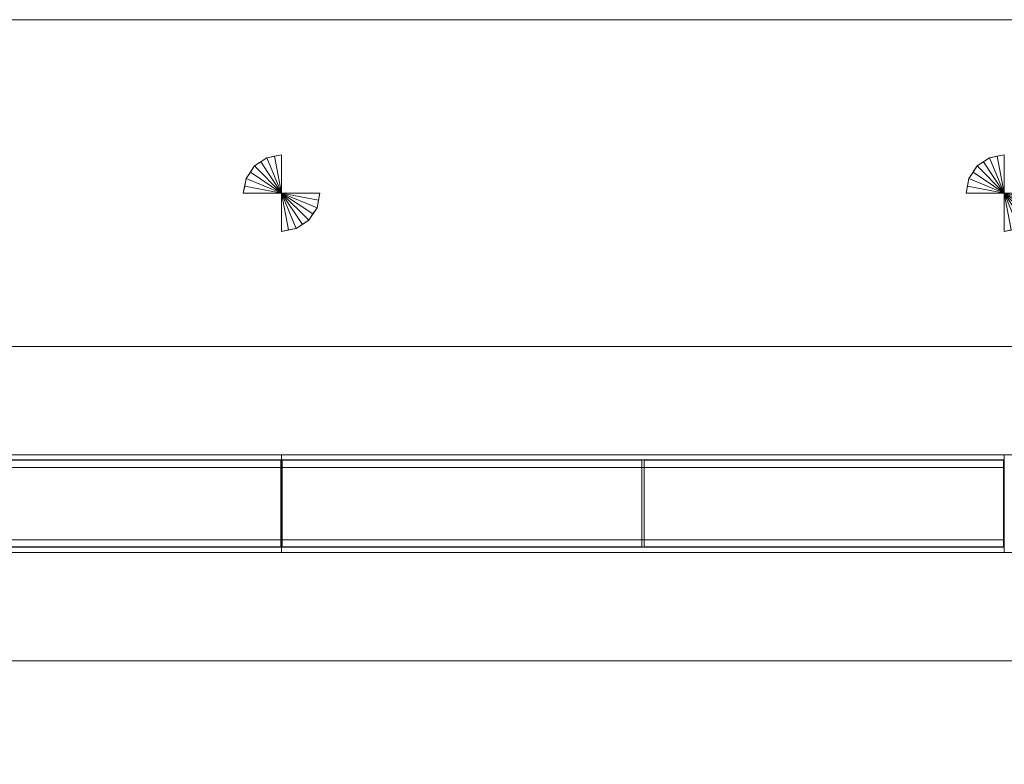
# Model space of a CAD drawing. Units: millimetres. Extents: x -18655 to 18594, y -14473 to 15324.
# Drawn here: x -12163 to -10800, y 12233 to 13264 of the extents above; entities that cross this region are included whole.
import ezdxf

# ---------------------------------------------------------------- set-up
doc = ezdxf.new("R2010")
doc.units = ezdxf.units.MM
for name, color, linetype, lineweight in [('A-FLOR-____-OTLN', 192, 'Continuous', 9), ('A-GENM-____-OTLN', 13, 'Continuous', 9), ('P-SANR-FIXT-OTLN', 6, 'Continuous', 9)]:
    doc.layers.add(name, color=color, linetype=linetype, lineweight=lineweight)

# ---------------------------------------------------------------- blocks, each defined once
blk = doc.blocks.new('ACO Multiline FL - VAR-256992-_3D_')
at = {"layer": 'P-SANR-FIXT-OTLN'}
mesh = blk.add_polyface(dxfattribs=at)
corners = [(10000, 217.5, -85), (10000, -217.5, -85), (0, -217.5, -85), (0, 217.5, -85)]
mesh.append_faces([[corners[k] for k in face] for face in [(0, 1, 2, 3)]])
mesh = blk.add_polyface(dxfattribs=at)
corners = [(10000, 217.5, -32), (10000, 217.5, -85), (0, 217.5, -85), (0, 217.5, -32)]
mesh.append_faces([[corners[k] for k in face] for face in [(3, 0, 1, 2)]])
mesh = blk.add_polyface(dxfattribs=at)
corners = [(10000, 67.5, -32), (10000, 217.5, -32), (0, 217.5, -32), (0, 67.5, -32)]
mesh.append_faces([[corners[k] for k in face] for face in [(3, 0, 1, 2)]])
mesh = blk.add_polyface(dxfattribs=at)
corners = [(10000, -67.5, -60), (10000, 67.5, -60), (0, 67.5, -60), (0, -67.5, -60)]
mesh.append_faces([[corners[k] for k in face] for face in [(3, 0, 1, 2)]])
mesh = blk.add_polyface(dxfattribs=at)
corners = [(10000, 67.5, -60), (10000, 67.5, -32), (0, 67.5, -32), (0, 67.5, -60)]
mesh.append_faces([[corners[k] for k in face] for face in [(0, 1, 2, 3)]])
mesh = blk.add_polyface(dxfattribs=at)
corners = [(10000, -67.5, -32), (10000, -67.5, -60), (0, -67.5, -60), (0, -67.5, -32)]
mesh.append_faces([[corners[k] for k in face] for face in [(0, 1, 2, 3)]])
mesh = blk.add_polyface(dxfattribs=at)
corners = [(10000, -217.5, -32), (10000, -67.5, -32), (0, -67.5, -32), (0, -217.5, -32)]
mesh.append_faces([[corners[k] for k in face] for face in [(0, 1, 2, 3)]])
mesh = blk.add_polyface(dxfattribs=at)
corners = [(10000, -217.5, -85), (10000, -217.5, -32), (0, -217.5, -32), (0, -217.5, -85)]
mesh.append_faces([[corners[k] for k in face] for face in [(0, 1, 2, 3)]])
blk = doc.blocks.new('Messen - Messen-256337-_3D_')
at = {"layer": 'A-GENM-____-OTLN'}
mesh = blk.add_polyface(dxfattribs=at)
corners = [(3947, 0, 159.1), (3951, 20.3, 159.1), (3962.5, 37.5, 159.1), (3979.7, 49, 159.1), (4000, 53, 159.1), (4000, 35.4, 106.1), (4000, 17.7, 53), (4000, 0), (4000, 0), (4000, 0), (4000, 0), (4000, 0), (4000, 0), (4000, 0), (4000, 0), (4000, 0), (4000, 0), (3982.3, 0, 53), (3964.6, 0, 106.1), (3990.3, 51.1, 159.1), (3948.9, 9.7, 159.1), (3971.1, 43.3, 159.1), (3956.8, 28.9, 159.1)]
mesh.append_faces([[corners[k] for k in face] for face in [(5, 8, 19, 4), (9, 3, 19), (13, 1, 22), (18, 0, 20, 15), (12, 22, 2), (21, 3, 10), (21, 11, 2), (20, 1, 14)]])
mesh = blk.add_polyface(dxfattribs=at)
corners = [(4000, 53, 159.1), (3979.7, 49, 159.1), (3962.5, 37.5, 159.1), (3951, 20.3, 159.1), (3947, 0, 159.1), (4000, 0, 159.1)]
mesh.append_faces([[corners[k] for k in face] for face in [(5, 2, 3, 4)]], dxfattribs={"vtx0": -1})
mesh.append_faces([[corners[k] for k in face] for face in [(5, 0, 1, 2)]], dxfattribs={"vtx3": -1})
mesh = blk.add_polyface(dxfattribs=at)
corners = [(4000, 0, 159.1), (4000, 0), (4000, 17.7, 53), (4000, 35.4, 106.1), (4000, 53, 159.1)]
mesh.append_faces([[corners[k] for k in face] for face in [(3, 4, 0, 2), (0, 1, 2)]], dxfattribs={"vtx2": -1})
mesh = blk.add_polyface(dxfattribs=at)
corners = [(4947, 0, 159.1), (4951, 20.3, 159.1), (4962.5, 37.5, 159.1), (4979.7, 49, 159.1), (5000, 53, 159.1), (5000, 35.4, 106.1), (5000, 17.7, 53), (5000, 0), (5000, 0), (5000, 0), (5000, 0), (5000, 0), (5000, 0), (5000, 0), (5000, 0), (5000, 0), (5000, 0), (4982.3, 0, 53), (4964.6, 0, 106.1), (4990.3, 51.1, 159.1), (4948.9, 9.7, 159.1), (4971.1, 43.3, 159.1), (4956.8, 28.9, 159.1)]
mesh.append_faces([[corners[k] for k in face] for face in [(5, 8, 19, 4), (9, 3, 19), (13, 1, 22), (18, 0, 20, 15), (12, 22, 2), (21, 3, 10), (21, 11, 2), (20, 1, 14)]])
mesh = blk.add_polyface(dxfattribs=at)
corners = [(5000, 53, 159.1), (4979.7, 49, 159.1), (4962.5, 37.5, 159.1), (4951, 20.3, 159.1), (4947, 0, 159.1), (5000, 0, 159.1)]
mesh.append_faces([[corners[k] for k in face] for face in [(5, 2, 3, 4)]], dxfattribs={"vtx0": -1})
mesh.append_faces([[corners[k] for k in face] for face in [(5, 0, 1, 2)]], dxfattribs={"vtx3": -1})
mesh = blk.add_polyface(dxfattribs=at)
corners = [(5000, 0, 159.1), (5000, 0), (5000, 17.7, 53), (5000, 35.4, 106.1), (5000, 53, 159.1)]
mesh.append_faces([[corners[k] for k in face] for face in [(3, 4, 0, 2), (0, 1, 2)]], dxfattribs={"vtx2": -1})
mesh = blk.add_polyface(dxfattribs=at)
corners = [(4053, 0, 159.1), (4000, 0, 159.1), (4000, -53, 159.1), (4020.3, -49, 159.1), (4037.5, -37.5, 159.1), (4049, -20.3, 159.1)]
mesh.append_faces([[corners[k] for k in face] for face in [(5, 0, 1, 4)]], dxfattribs={"vtx2": -1})
mesh.append_faces([[corners[k] for k in face] for face in [(1, 2, 3, 4)]], dxfattribs={"vtx3": -1})
mesh = blk.add_polyface(dxfattribs=at)
corners = [(4000, 0, 159.1), (4000, 0), (4000, -17.7, 53), (4000, -35.4, 106.1), (4000, -53, 159.1)]
mesh.append_faces([[corners[k] for k in face] for face in [(3, 4, 0, 2), (0, 1, 2)]], dxfattribs={"vtx2": -1})
mesh = blk.add_polyface(dxfattribs=at)
corners = [(5053, 0, 159.1), (5000, 0, 159.1), (5000, -53, 159.1), (5020.3, -49, 159.1), (5037.5, -37.5, 159.1), (5049, -20.3, 159.1)]
mesh.append_faces([[corners[k] for k in face] for face in [(5, 0, 1, 4)]], dxfattribs={"vtx2": -1})
mesh.append_faces([[corners[k] for k in face] for face in [(1, 2, 3, 4)]], dxfattribs={"vtx3": -1})
mesh = blk.add_polyface(dxfattribs=at)
corners = [(5000, 0, 159.1), (5000, 0), (5000, -17.7, 53), (5000, -35.4, 106.1), (5000, -53, 159.1)]
mesh.append_faces([[corners[k] for k in face] for face in [(3, 4, 0, 2), (0, 1, 2)]], dxfattribs={"vtx2": -1})
mesh = blk.add_polyface(dxfattribs=at)
corners = [(4000, 0), (4000, 0, 159.1), (3947, 0, 159.1), (3964.6, 0, 106.1), (3982.3, 0, 53)]
mesh.append_faces([[corners[k] for k in face] for face in [(1, 4, 0)]], dxfattribs={"vtx0": -1})
mesh.append_faces([[corners[k] for k in face] for face in [(1, 2, 3, 4)]], dxfattribs={"vtx3": -1})
mesh = blk.add_polyface(dxfattribs=at)
corners = [(4000, 0), (4017.7, 0, 53), (4035.4, 0, 106.1), (4053, 0, 159.1), (4049, -20.3, 159.1), (4037.5, -37.5, 159.1), (4020.3, -49, 159.1), (4000, -53, 159.1), (4000, -35.4, 106.1), (4000, -17.7, 53), (4000, 0), (4000, 0), (4000, 0), (4000, 0), (4000, 0), (4000, 0), (4000, 0), (4000, 0), (4000, 0), (4009.7, -51.1, 159.1), (4051.1, -9.7, 159.1), (4028.9, -43.3, 159.1), (4043.2, -28.9, 159.1)]
mesh.append_faces([[corners[k] for k in face] for face in [(8, 11, 19, 7), (12, 6, 19), (16, 4, 22), (2, 3, 20, 18), (15, 22, 5), (21, 6, 13), (21, 14, 5), (20, 4, 17)]])
mesh = blk.add_polyface(dxfattribs=at)
corners = [(4000, 0), (4000, 0, 159.1), (4053, 0, 159.1), (4035.4, 0, 106.1), (4017.7, 0, 53)]
mesh.append_faces([[corners[k] for k in face] for face in [(1, 4, 0)]], dxfattribs={"vtx0": -1})
mesh.append_faces([[corners[k] for k in face] for face in [(1, 2, 3, 4)]], dxfattribs={"vtx3": -1})
mesh = blk.add_polyface(dxfattribs=at)
corners = [(5000, 0), (5000, 0, 159.1), (4947, 0, 159.1), (4964.6, 0, 106.1), (4982.3, 0, 53)]
mesh.append_faces([[corners[k] for k in face] for face in [(1, 4, 0)]], dxfattribs={"vtx0": -1})
mesh.append_faces([[corners[k] for k in face] for face in [(1, 2, 3, 4)]], dxfattribs={"vtx3": -1})
mesh = blk.add_polyface(dxfattribs=at)
corners = [(5000, 0), (5017.7, 0, 53), (5035.4, 0, 106.1), (5053, 0, 159.1), (5049, -20.3, 159.1), (5037.5, -37.5, 159.1), (5020.3, -49, 159.1), (5000, -53, 159.1), (5000, -35.4, 106.1), (5000, -17.7, 53), (5000, 0), (5000, 0), (5000, 0), (5000, 0), (5000, 0), (5000, 0), (5000, 0), (5000, 0), (5000, 0), (5009.7, -51.1, 159.1), (5051.1, -9.7, 159.1), (5028.9, -43.3, 159.1), (5043.2, -28.9, 159.1)]
mesh.append_faces([[corners[k] for k in face] for face in [(8, 11, 19, 7), (12, 6, 19), (16, 4, 22), (2, 3, 20, 18), (15, 22, 5), (21, 6, 13), (21, 14, 5), (20, 4, 17)]])
mesh = blk.add_polyface(dxfattribs=at)
corners = [(5000, 0), (5000, 0, 159.1), (5053, 0, 159.1), (5035.4, 0, 106.1), (5017.7, 0, 53)]
mesh.append_faces([[corners[k] for k in face] for face in [(1, 4, 0)]], dxfattribs={"vtx0": -1})
mesh.append_faces([[corners[k] for k in face] for face in [(1, 2, 3, 4)]], dxfattribs={"vtx3": -1})
blk = doc.blocks.new('ACO Multiline FL channel - VAR-257036-_3D_')
at = {"layer": 'P-SANR-FIXT-OTLN'}
mesh = blk.add_polyface(dxfattribs=at)
corners = [(0, -50, -21), (0, -50, -35), (0, 50, -35), (0, 50, -21), (0, 67.5, -21), (0, 67.5, -60), (0, -67.5, -60), (0, -67.5, -21)]
mesh.append_faces([[corners[k] for k in face] for face in [(5, 6, 1, 2)]], dxfattribs={"vtx1": -1, "vtx3": -1})
mesh.append_faces([[corners[k] for k in face] for face in [(7, 0, 1, 6)]], dxfattribs={"vtx2": -1})
mesh.append_faces([[corners[k] for k in face] for face in [(2, 3, 4, 5)]], dxfattribs={"vtx3": -1})
mesh = blk.add_polyface(dxfattribs=at)
corners = [(0, 50, -21), (1000, 50, -21), (1000, 67.5, -21), (0, 67.5, -21)]
mesh.append_faces([[corners[k] for k in face] for face in [(3, 0, 1, 2)]])
mesh = blk.add_polyface(dxfattribs=at)
corners = [(0, 67.5, -21), (1000, 67.5, -21), (1000, 67.5, -60), (0, 67.5, -60)]
mesh.append_faces([[corners[k] for k in face] for face in [(3, 0, 1, 2)]])
mesh = blk.add_polyface(dxfattribs=at)
corners = [(0, 67.5, -60), (1000, 67.5, -60), (1000, -67.5, -60), (0, -67.5, -60)]
mesh.append_faces([[corners[k] for k in face] for face in [(0, 1, 2, 3)]])
mesh = blk.add_polyface(dxfattribs=at)
corners = [(0, -60.5), (0, -60.5, -14), (0, -50, -14), (0, -50, -21), (0, -67.5, -21), (0, -67.5), (0, 60.5), (0, 67.5), (0, 67.5, -21), (0, 50, -21), (0, 50, -14), (0, 60.5, -14)]
mesh.append_faces([[corners[k] for k in face] for face in [(1, 4, 5, 0), (11, 8, 9, 10)]], dxfattribs={"vtx0": -1})
mesh.append_faces([[corners[k] for k in face] for face in [(3, 4, 1, 2), (7, 8, 11, 6)]], dxfattribs={"vtx1": -1})
mesh = blk.add_polyface(dxfattribs=at)
corners = [(1000, 67.5), (0, 67.5), (0, 60.5), (1000, 60.5)]
mesh.append_faces([[corners[k] for k in face] for face in [(2, 3, 0, 1)]])
mesh = blk.add_polyface(dxfattribs=at)
corners = [(1000, 67.5, -21), (0, 67.5, -21), (0, 67.5), (1000, 67.5)]
mesh.append_faces([[corners[k] for k in face] for face in [(3, 0, 1, 2)]])
mesh = blk.add_polyface(dxfattribs=at)
corners = [(1000, 50, -21), (0, 50, -21), (0, 67.5, -21), (1000, 67.5, -21)]
mesh.append_faces([[corners[k] for k in face] for face in [(2, 3, 0, 1)]])
mesh = blk.add_polyface(dxfattribs=at)
corners = [(1000, 60.5, -14), (0, 60.5, -14), (0, 50, -14), (1000, 50, -14)]
mesh.append_faces([[corners[k] for k in face] for face in [(3, 0, 1, 2)]])
mesh = blk.add_polyface(dxfattribs=at)
corners = [(1000, 60.5), (0, 60.5), (0, 60.5, -14), (1000, 60.5, -14)]
mesh.append_faces([[corners[k] for k in face] for face in [(2, 3, 0, 1)]])
mesh = blk.add_polyface(dxfattribs=at)
corners = [(1, -60), (498.5, -60), (498.5, 60), (1, 60), (999, 60), (501.5, 60), (501.5, -60), (999, -60)]
mesh.append_faces([[corners[k] for k in face] for face in [(0, 1, 2, 3), (6, 7, 4, 5)]])
mesh = blk.add_polyface(dxfattribs=at)
corners = [(999, -60, -14), (501.5, -60, -14), (501.5, 60, -14), (999, 60, -14), (1, 60, -14), (498.5, 60, -14), (498.5, -60, -14), (1, -60, -14)]
mesh.append_faces([[corners[k] for k in face] for face in [(0, 1, 2, 3), (6, 7, 4, 5)]])
mesh = blk.add_polyface(dxfattribs=at)
corners = [(1, 60), (1, 60, -14), (1, -60, -14), (1, -60)]
mesh.append_faces([[corners[k] for k in face] for face in [(3, 0, 1, 2)]])
mesh = blk.add_polyface(dxfattribs=at)
corners = [(1, 60), (498.5, 60), (498.5, 60, -14), (1, 60, -14), (999, 60, -14), (501.5, 60, -14), (501.5, 60), (999, 60)]
mesh.append_faces([[corners[k] for k in face] for face in [(0, 1, 2, 3), (5, 6, 7, 4)]])
mesh = blk.add_polyface(dxfattribs=at)
corners = [(498.5, -60), (498.5, -60, -14), (498.5, 60, -14), (498.5, 60)]
mesh.append_faces([[corners[k] for k in face] for face in [(2, 3, 0, 1)]])
mesh = blk.add_polyface(dxfattribs=at)
corners = [(501.5, 60), (501.5, 60, -14), (501.5, -60, -14), (501.5, -60)]
mesh.append_faces([[corners[k] for k in face] for face in [(2, 3, 0, 1)]])
mesh = blk.add_polyface(dxfattribs=at)
corners = [(999, -60), (999, -60, -14), (999, 60, -14), (999, 60)]
mesh.append_faces([[corners[k] for k in face] for face in [(3, 0, 1, 2)]])
mesh = blk.add_polyface(dxfattribs=at)
corners = [(1000, -50, -21), (1000, -67.5, -21), (1000, -67.5, -60), (1000, 67.5, -60), (1000, 67.5, -21), (1000, 50, -21), (1000, 50, -35), (1000, -50, -35)]
mesh.append_faces([[corners[k] for k in face] for face in [(2, 3, 6, 7)]], dxfattribs={"vtx1": -1, "vtx3": -1})
mesh.append_faces([[corners[k] for k in face] for face in [(4, 5, 6, 3)]], dxfattribs={"vtx2": -1})
mesh.append_faces([[corners[k] for k in face] for face in [(7, 0, 1, 2)]], dxfattribs={"vtx3": -1})
mesh = blk.add_polyface(dxfattribs=at)
corners = [(1000, -60.5), (1000, -67.5), (1000, -67.5, -21), (1000, -50, -21), (1000, -50, -14), (1000, -60.5, -14), (1000, 60.5), (1000, 60.5, -14), (1000, 50, -14), (1000, 50, -21), (1000, 67.5, -21), (1000, 67.5)]
mesh.append_faces([[corners[k] for k in face] for face in [(5, 2, 3, 4)]], dxfattribs={"vtx0": -1})
mesh.append_faces([[corners[k] for k in face] for face in [(9, 10, 7, 8)]], dxfattribs={"vtx1": -1})
mesh.append_faces([[corners[k] for k in face] for face in [(11, 6, 7, 10)]], dxfattribs={"vtx2": -1})
mesh.append_faces([[corners[k] for k in face] for face in [(5, 0, 1, 2)]], dxfattribs={"vtx3": -1})
mesh = blk.add_polyface(dxfattribs=at)
corners = [(0, 50, -35), (1000, 50, -35), (1000, 50, -21), (0, 50, -21)]
mesh.append_faces([[corners[k] for k in face] for face in [(3, 0, 1, 2)]])
mesh = blk.add_polyface(dxfattribs=at)
corners = [(0, -50, -35), (1000, -50, -35), (1000, 50, -35), (0, 50, -35)]
mesh.append_faces([[corners[k] for k in face] for face in [(3, 0, 1, 2)]])
mesh = blk.add_polyface(dxfattribs=at)
corners = [(1000, 50, -14), (0, 50, -14), (0, 50, -21), (1000, 50, -21)]
mesh.append_faces([[corners[k] for k in face] for face in [(2, 3, 0, 1)]])
mesh = blk.add_polyface(dxfattribs=at)
corners = [(0, -50, -21), (1000, -50, -21), (1000, -50, -35), (0, -50, -35)]
mesh.append_faces([[corners[k] for k in face] for face in [(3, 0, 1, 2)]])
mesh = blk.add_polyface(dxfattribs=at)
corners = [(0, -67.5, -21), (1000, -67.5, -21), (1000, -50, -21), (0, -50, -21)]
mesh.append_faces([[corners[k] for k in face] for face in [(3, 0, 1, 2)]])
mesh = blk.add_polyface(dxfattribs=at)
corners = [(1000, -50, -14), (0, -50, -14), (0, -60.5, -14), (1000, -60.5, -14)]
mesh.append_faces([[corners[k] for k in face] for face in [(3, 0, 1, 2)]])
mesh = blk.add_polyface(dxfattribs=at)
corners = [(1000, -50, -21), (0, -50, -21), (0, -50, -14), (1000, -50, -14)]
mesh.append_faces([[corners[k] for k in face] for face in [(2, 3, 0, 1)]])
mesh = blk.add_polyface(dxfattribs=at)
corners = [(1000, -67.5, -21), (0, -67.5, -21), (0, -50, -21), (1000, -50, -21)]
mesh.append_faces([[corners[k] for k in face] for face in [(2, 3, 0, 1)]])
mesh = blk.add_polyface(dxfattribs=at)
corners = [(1000, -60.5, -14), (0, -60.5, -14), (0, -60.5), (1000, -60.5)]
mesh.append_faces([[corners[k] for k in face] for face in [(2, 3, 0, 1)]])
mesh = blk.add_polyface(dxfattribs=at)
corners = [(1000, -60.5), (0, -60.5), (0, -67.5), (1000, -67.5)]
mesh.append_faces([[corners[k] for k in face] for face in [(2, 3, 0, 1)]])
mesh = blk.add_polyface(dxfattribs=at)
corners = [(0, -67.5, -60), (1000, -67.5, -60), (1000, -67.5, -21), (0, -67.5, -21)]
mesh.append_faces([[corners[k] for k in face] for face in [(3, 0, 1, 2)]])
mesh = blk.add_polyface(dxfattribs=at)
corners = [(1000, -67.5), (0, -67.5), (0, -67.5, -21), (1000, -67.5, -21)]
mesh.append_faces([[corners[k] for k in face] for face in [(3, 0, 1, 2)]])
mesh = blk.add_polyface(dxfattribs=at)
corners = [(999, -60), (501.5, -60), (501.5, -60, -14), (999, -60, -14), (1, -60, -14), (498.5, -60, -14), (498.5, -60), (1, -60)]
mesh.append_faces([[corners[k] for k in face] for face in [(3, 0, 1, 2), (6, 7, 4, 5)]])

msp = doc.modelspace()

# ---------------------------------------------------------------- block references
at = {"layer": 'A-GENM-____-OTLN'}
msp.add_blockref('Messen - Messen-256337-_3D_', (-15800.3, 13023.5), dxfattribs=at)
at = {"layer": 'P-SANR-FIXT-OTLN'}
msp.add_blockref('ACO Multiline FL - VAR-256992-_3D_', (-15800.3, 12593.7), dxfattribs=at)
at = {"layer": 'P-SANR-FIXT-OTLN', "rotation": 180}
for p in [(-11800.3, 12593.7), (-10800.3, 12593.7)]:
    msp.add_blockref('ACO Multiline FL channel - VAR-257036-_3D_', p, dxfattribs=at)

# ---------------------------------------------------------------- meshes
at = {"layer": 'A-FLOR-____-OTLN'}
mesh = msp.add_polyface(dxfattribs=at)
corners = [(4599.7, -836.5, -400), (-15800.3, -836.5, -400), (-15800.3, 400.4, -400), (-5800.3, 400.4, -400), (-5800.3, 850.4, -400), (-15800.3, 850.4, -400), (-15800.3, 13263.5, -400), (4599.7, 13263.5, -400), (-5800.3, 4291.4, -400), (-5800.3, 4641.4, -400), (-12467, 4641.4, -400), (-12467, 4291.4, -400), (-4459.2, -27.8, -400), (-5459.2, -27.8, -400), (-5459.2, -577.8, -400), (-4459.2, -577.8, -400), (-4459.2, 850.4, -400), (-5459.2, 850.4, -400), (-5459.2, 400.4, -400), (-4459.2, 400.4, -400), (-3119.2, -9.2, -400), (-4119.2, -9.2, -400), (-4119.2, -559.2, -400), (-3119.2, -559.2, -400), (-3119.2, 869.1, -400), (-4119.2, 869.1, -400), (-4119.2, 419.1, -400), (-3119.2, 419.1, -400), (-3619.2, 1659.1, -400), (-4119.2, 1659.1, -400), (-4119.2, 1309.1, -400), (-3619.2, 1309.1, -400), (-3619.2, 2289.8, -400), (-4119.2, 2289.8, -400), (-4119.2, 2054.8, -400), (-3619.2, 2054.8, -400), (-3619.2, 2864.8, -400), (-4119.2, 2864.8, -400), (-4119.2, 2679.8, -400), (-3619.2, 2679.8, -400), (-3619.2, 3379.8, -400), (-4119.2, 3379.8, -400), (-4119.2, 3244.8, -400), (-3619.2, 3244.8, -400), (-7287.2, -77.3, -400), (-15787.2, -77.3, -400), (-15787.2, -627.3, -400), (-7287.2, -627.3, -400)]
mesh.append_faces([[corners[k] for k in face] for face in [(32, 24, 35), (16, 26, 19)]], dxfattribs={"vtx0": -1, "vtx1": -1})
mesh.append_faces([[corners[k] for k in face] for face in [(24, 36, 43), (44, 3, 14, 47), (4, 33, 17)]], dxfattribs={"vtx0": -1, "vtx1": -1, "vtx2": -1})
mesh.append_faces([[corners[k] for k in face] for face in [(19, 26, 21, 12), (38, 33, 4, 8)]], dxfattribs={"vtx0": -1, "vtx1": -1, "vtx2": -1, "vtx3": -1})
mesh.append_faces([[corners[k] for k in face] for face in [(0, 24, 43, 40), (16, 30, 25, 26)]], dxfattribs={"vtx0": -1, "vtx1": -1, "vtx3": -1})
mesh.append_faces([[corners[k] for k in face] for face in [(27, 20, 21, 26), (31, 24, 25, 30), (39, 32, 33, 38), (43, 36, 37, 42), (29, 34, 35, 28), (12, 21, 22, 15), (13, 18, 19, 12), (1, 46, 47, 0), (4, 17, 18, 3), (9, 40, 41)]], dxfattribs={"vtx0": -1, "vtx2": -1})
mesh.append_faces([[corners[k] for k in face] for face in [(0, 23, 20, 27), (15, 22, 23, 0), (24, 31, 28, 35), (17, 33, 34, 29), (47, 14, 15, 0)]], dxfattribs={"vtx0": -1, "vtx2": -1, "vtx3": -1})
mesh.append_faces([[corners[k] for k in face] for face in [(27, 24, 0)]], dxfattribs={"vtx1": -1, "vtx2": -1})
mesh.append_faces([[corners[k] for k in face] for face in [(39, 36, 24, 32), (7, 0, 40, 9), (37, 38, 8, 42), (13, 14, 3, 18)]], dxfattribs={"vtx1": -1, "vtx2": -1, "vtx3": -1})
mesh.append_faces([[corners[k] for k in face] for face in [(29, 30, 16, 17), (45, 46, 1, 2), (44, 45, 2, 3), (11, 8, 4, 5), (8, 9, 41, 42), (6, 7, 9, 10), (10, 11, 5, 6)]], dxfattribs={"vtx1": -1, "vtx3": -1})
mesh = msp.add_polyface(dxfattribs=at)
corners = [(-15800.3, -836.5), (4599.7, -836.5), (4599.7, 13263.5), (-15800.3, 13263.5), (-15800.3, 12661.2), (-5800.3, 12661.2), (-5800.3, 12526.2), (-15800.3, 12526.2), (-15800.3, 12061.2), (-5800.3, 12061.2), (-5800.3, 11926.2), (-15800.3, 11926.2), (-15800.3, 11461.2), (-5800.3, 11461.2), (-5800.3, 11326.2), (-15800.3, 11326.2), (-15800.3, 10886.2), (-5800.3, 10886.2), (-5800.3, 10701.2), (-15800.3, 10701.2), (-15800.3, 10286.2), (-5800.3, 10286.2), (-5800.3, 10101.2), (-15800.3, 10101.2), (-15800.3, 9711.2), (-5800.3, 9711.2), (-5800.3, 9476.2), (-15800.3, 9476.2), (-15800.3, 9111.2), (-5800.3, 9111.2), (-5800.3, 8876.2), (-15800.3, 8876.2), (-15800.3, 8508.7), (-5800.3, 8508.7), (-5800.3, 8158.7), (-15800.3, 8158.7), (-15800.3, 7381.8), (-5800.3, 7381.8), (-5800.3, 7246.8), (-15800.3, 7246.8), (-15800.3, 6408), (4199.7, 6408), (4199.7, 6273), (-15800.3, 6273), (-15800.3, 5892.6), (4199.7, 5892.6), (4199.7, 5757.6), (-15800.3, 5757.6), (-15800.3, 5309.4), (-5800.3, 5309.4), (-5800.3, 5074.4), (-15800.3, 5074.4), (-15800.3, 4641.4), (-5800.3, 4641.4), (-5800.3, 4291.4), (-15800.3, 4291.4), (-15800.3, 3361.2), (-5800.3, 3361.2), (-5800.3, 3226.2), (-15800.3, 3226.2), (-15800.3, 2846.2), (-5800.3, 2846.2), (-5800.3, 2661.2), (-15800.3, 2661.2), (-15800.3, 2271.2), (-5800.3, 2271.2), (-5800.3, 2036.2), (-15800.3, 2036.2), (-15800.3, 1640.4), (-5800.3, 1640.4), (-5800.3, 1290.4), (-15800.3, 1290.4), (-15800.3, 850.4), (-5800.3, 850.4), (-5800.3, 400.4), (-15800.3, 400.4), (-5459.2, 3361.2), (-4959.2, 3361.2), (-4959.2, 3226.2), (-5459.2, 3226.2), (-5459.2, 2846.2), (-4959.2, 2846.2), (-4959.2, 2661.2), (-5459.2, 2661.2), (-5459.2, 2271.2), (-4959.2, 2271.2), (-4959.2, 2036.2), (-5459.2, 2036.2), (-5459.2, 1640.4), (-4959.2, 1640.4), (-4959.2, 1290.4), (-5459.2, 1290.4), (-5459.2, 850.4), (-4459.2, 850.4), (-4459.2, 400.4), (-5459.2, 400.4), (-5459.2, -27.8), (-4459.2, -27.8), (-4459.2, -577.8), (-5459.2, -577.8), (-4119.2, -9.2), (-3119.2, -9.2), (-3119.2, -559.2), (-4119.2, -559.2), (-4119.2, 869.1), (-3119.2, 869.1), (-3119.2, 419.1), (-4119.2, 419.1), (-4119.2, 1659.1), (-3619.2, 1659.1), (-3619.2, 1309.1), (-4119.2, 1309.1), (-4119.2, 2289.8), (-3619.2, 2289.8), (-3619.2, 2054.8), (-4119.2, 2054.8), (-4119.2, 2864.8), (-3619.2, 2864.8), (-3619.2, 2679.8), (-4119.2, 2679.8), (-4119.2, 3379.8), (-3619.2, 3379.8), (-3619.2, 3244.8), (-4119.2, 3244.8), (-3829.4, 12661.2), (-3809.4, 12661.2), (-3809.4, 12526.2), (-3829.4, 12526.2), (-3829.4, 12061.2), (-3809.4, 12061.2), (-3809.4, 11926.2), (-3829.4, 11926.2), (-3829.4, 11461.2), (-3809.4, 11461.2), (-3809.4, 11326.2), (-3829.4, 11326.2), (-3829.4, 10886.2), (-3809.4, 10886.2), (-3809.4, 10701.2), (-3829.4, 10701.2), (-3829.4, 10286.2), (-3809.4, 10286.2), (-3809.4, 10101.2), (-3829.4, 10101.2), (-3829.4, 9711.2), (-3789.4, 9711.2), (-3789.4, 9476.2), (-3829.4, 9476.2), (-3829.4, 9111.2), (-3789.4, 9111.2), (-3789.4, 8876.2), (-3829.4, 8876.2), (-3829.4, 8508.7), (-3789.4, 8508.7), (-3789.4, 8158.7), (-3829.4, 8158.7), (-3129.4, 12661.2), (-3125.4, 12661.2), (-3125.4, 12526.2), (-3129.4, 12526.2), (-3129.4, 12061.2), (-3125.4, 12061.2), (-3125.4, 11926.2), (-3129.4, 11926.2), (-3129.4, 11461.2), (-3125.4, 11461.2), (-3125.4, 11326.2), (-3129.4, 11326.2), (-5260.3, 12661.2), (-4260.3, 12661.2), (-4260.3, 12526.2), (-5260.3, 12526.2), (-5260.3, 12061.2), (-4260.3, 12061.2), (-4260.3, 11926.2), (-5260.3, 11926.2), (-5260.3, 11461.2), (-4260.3, 11461.2), (-4260.3, 11326.2), (-5260.3, 11326.2), (-5260.3, 10886.2), (-4260.3, 10886.2), (-4260.3, 10701.2), (-5260.3, 10701.2), (-5260.3, 10286.2), (-4260.3, 10286.2), (-4260.3, 10101.2), (-5260.3, 10101.2), (-5260.3, 9718.7), (-4260.3, 9718.7), (-4260.3, 9468.7), (-5260.3, 9468.7), (-5260.3, 9118.7), (-4260.3, 9118.7), (-4260.3, 8868.7), (-5260.3, 8868.7), (-5260.3, 8508.7), (-4260.3, 8508.7), (-4260.3, 8158.7), (-5260.3, 8158.7), (-15787.2, -77.3), (-7287.2, -77.3), (-7287.2, -627.3), (-15787.2, -627.3), (-1139.2, 3361.2), (-1119.2, 3361.2), (-1119.2, 3226.2), (-1139.2, 3226.2), (-1139.2, 2846.2), (-1119.2, 2846.2), (-1119.2, 2661.2), (-1139.2, 2661.2), (-539.2, 3361.2), (-519.2, 3361.2), (-519.2, 3226.2), (-539.2, 3226.2), (-539.2, 2846.2), (-519.2, 2846.2), (-519.2, 2661.2), (-539.2, 2661.2)]
mesh.append_faces([[corners[k] for k in face] for face in [(57, 55, 56), (49, 46, 47, 48)]], dxfattribs={"vtx0": -1})
mesh.append_faces([[corners[k] for k in face] for face in [(83, 84, 82), (76, 57, 79), (172, 9, 175), (106, 210, 105)]], dxfattribs={"vtx0": -1, "vtx1": -1})
mesh.append_faces([[corners[k] for k in face] for face in [(85, 112, 82, 84), (89, 108, 86, 88), (50, 53, 120, 49), (80, 58, 61, 83), (13, 176, 10, 12), (30, 33, 195, 29), (192, 26, 29, 195), (120, 53, 77, 123), (115, 86, 108, 114), (155, 198, 38, 154), (211, 114, 105, 210), (1, 218, 102), (38, 41, 154), (186, 189, 143, 185), (143, 189, 144, 142), (128, 170, 173, 131), (132, 174, 177, 135), (146, 149, 166, 145), (126, 160, 159, 125), (90, 93, 111)]], dxfattribs={"vtx0": -1, "vtx1": -1, "vtx2": -1})
mesh.append_faces([[corners[k] for k in face] for face in [(70, 73, 92, 91), (84, 83, 62, 65), (78, 81, 116, 123), (6, 9, 172, 171), (207, 122, 117, 208), (46, 49, 205, 212), (106, 101, 219, 210), (215, 206, 209, 216), (190, 193, 148, 147)]], dxfattribs={"vtx0": -1, "vtx1": -1, "vtx2": -1, "vtx3": -1})
mesh.append_faces([[corners[k] for k in face] for face in [(99, 74, 201, 202), (69, 88, 66, 67), (57, 76, 54, 55), (2, 5, 168, 169), (197, 152, 194, 195), (118, 113, 211, 208), (105, 114, 109, 110), (1, 42, 45, 46), (139, 182, 140, 141), (181, 136, 178, 179)]], dxfattribs={"vtx0": -1, "vtx1": -1, "vtx3": -1})
mesh.append_faces([[corners[k] for k in face] for face in [(200, 75, 0, 203), (201, 74, 75, 200), (74, 99, 96), (77, 53, 54, 76), (38, 198, 199, 37), (191, 192, 193, 190), (195, 196, 197), (183, 184, 185, 182), (171, 172, 173, 170), (175, 176, 177, 174), (187, 188, 189, 186), (46, 212, 213), (49, 120, 121), (81, 119, 116), (204, 121, 122, 207), (114, 108, 109), (110, 104, 105), (210, 219, 216, 209), (206, 215, 212, 205), (2, 41, 42, 1), (211, 113, 114), (147, 148, 149, 146), (135, 136, 137, 134), (127, 128, 129, 126), (169, 127, 124), (141, 138, 139), (167, 137, 138, 166), (133, 130, 131), (163, 164, 165, 162), (159, 160, 161, 158), (153, 150, 151)]], dxfattribs={"vtx0": -1, "vtx2": -1})
mesh.append_faces([[corners[k] for k in face] for face in [(88, 86, 87, 66), (96, 94, 95, 74), (79, 57, 58, 80), (119, 81, 82, 112), (175, 9, 10, 176), (199, 33, 34, 37), (191, 25, 26, 192), (33, 199, 196, 195), (25, 191, 188, 22), (187, 21, 22, 188), (21, 187, 184, 18), (183, 17, 18, 184), (17, 183, 180, 14), (94, 96, 97, 100), (107, 93, 94, 100), (104, 110, 111, 93), (46, 217, 218, 1), (46, 213, 214, 217), (185, 143, 140, 182), (135, 177, 178, 136), (127, 169, 170, 128), (167, 133, 134, 137), (142, 144, 145, 166), (133, 167, 164, 130), (2, 165, 166, 41), (163, 129, 130, 164), (129, 163, 160, 126), (2, 161, 162, 165), (2, 157, 158, 161)]], dxfattribs={"vtx0": -1, "vtx2": -1, "vtx3": -1})
mesh.append_faces([[corners[k] for k in face] for face in [(40, 41, 38, 39), (11, 12, 10), (16, 17, 14, 15)]], dxfattribs={"vtx1": -1})
mesh.append_faces([[corners[k] for k in face] for face in [(77, 78, 123), (61, 62, 83), (107, 104, 93), (117, 118, 208), (173, 174, 131), (159, 156, 125)]], dxfattribs={"vtx1": -1, "vtx2": -1})
mesh.append_faces([[corners[k] for k in face] for face in [(98, 99, 202, 1), (204, 205, 49, 121), (180, 181, 179, 14), (102, 103, 98, 1), (153, 154, 41, 150), (152, 153, 151, 194), (132, 133, 131, 174), (141, 142, 166, 138), (149, 150, 41, 166), (124, 125, 2, 169), (156, 157, 2, 125)]], dxfattribs={"vtx1": -1, "vtx2": -1, "vtx3": -1})
mesh.append_faces([[corners[k] for k in face] for face in [(202, 203, 0, 1), (69, 70, 91, 88), (65, 66, 87, 84), (73, 74, 95, 92), (92, 93, 90, 91), (85, 86, 115, 112), (89, 90, 111, 108), (80, 81, 78, 79), (5, 6, 171, 168), (13, 14, 179, 176), (97, 98, 103, 100), (106, 107, 100, 101), (112, 113, 118, 119), (122, 123, 116, 117), (197, 198, 155, 152), (101, 102, 218, 219), (216, 217, 214, 215), (208, 209, 206, 207), (193, 194, 151, 148), (189, 190, 147, 144), (139, 136, 181, 182)]], dxfattribs={"vtx1": -1, "vtx3": -1})
mesh.append_faces([[corners[k] for k in face] for face in [(71, 72, 73, 70), (67, 68, 69), (59, 60, 61, 58), (63, 64, 65, 62), (51, 52, 53, 50), (3, 4, 5, 2)]], dxfattribs={"vtx2": -1})
mesh.append_faces([[corners[k] for k in face] for face in [(22, 23, 24, 25), (18, 19, 20, 21), (30, 31, 32, 33), (34, 35, 36, 37), (26, 27, 28, 29), (6, 7, 8, 9), (42, 43, 44, 45)]], dxfattribs={"vtx3": -1})
mesh = msp.add_polyface(dxfattribs=at)
corners = [(4599.7, 13263.5, -400), (-15800.3, 13263.5, -400), (-15800.3, 13263.5), (4599.7, 13263.5)]
mesh.append_faces([[corners[k] for k in face] for face in [(0, 1, 2, 3)]])
mesh = msp.add_polyface(dxfattribs=at)
corners = [(-5800.3, 12526.2, -60), (-5800.3, 12661.2, -60), (-15800.3, 12661.2, -60), (-15800.3, 12526.2, -60)]
mesh.append_faces([[corners[k] for k in face] for face in [(3, 0, 1, 2)]])
mesh = msp.add_polyface(dxfattribs=at)
corners = [(-15800.3, 12661.2, -60), (-5800.3, 12661.2, -60), (-5800.3, 12661.2), (-15800.3, 12661.2)]
mesh.append_faces([[corners[k] for k in face] for face in [(0, 1, 2, 3)]])
mesh = msp.add_polyface(dxfattribs=at)
corners = [(-5800.3, 12526.2, -60), (-15800.3, 12526.2, -60), (-15800.3, 12526.2), (-5800.3, 12526.2)]
mesh.append_faces([[corners[k] for k in face] for face in [(3, 0, 1, 2)]])

doc.saveas('drawing.dxf')
